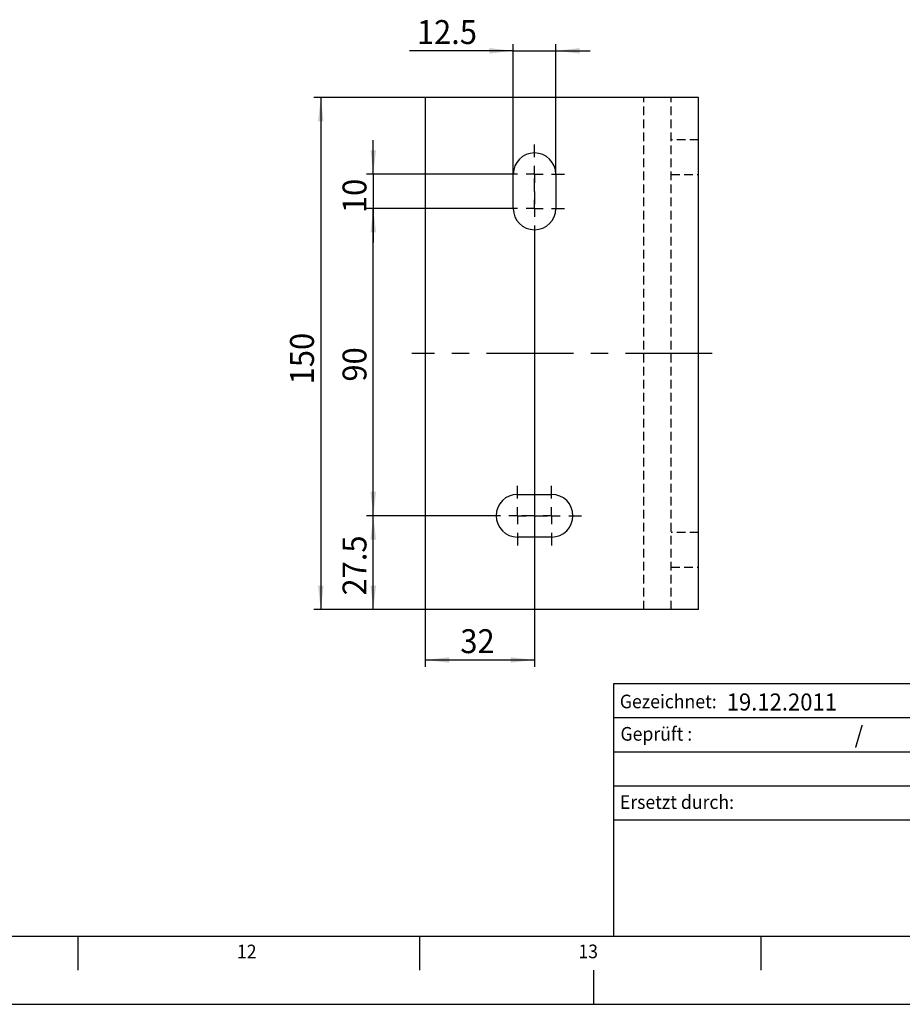
# Model space of a CAD drawing. Extents: x 0 to 841, y 0 to 594.
# Drawn here: x 567 to 696, y 0 to 144 of the extents above; entities that cross this region are included whole.
import ezdxf

# ---------------------------------------------------------------- set-up
doc = ezdxf.new("R2010")
doc.units = 0
doc.linetypes.add('CENTERX2', pattern=[20.32, 12.7, -2.54, 2.54, -2.54])
doc.linetypes.add('HIDDEN', pattern=[1.905, 1.27, -0.635])
doc.layers.get('0').update_dxf_attribs({"linetype": 'CONTINUOUS'})
doc.layers.add('LINIEN-DÜNN', color=7, linetype='CONTINUOUS')
doc.layers.add('LINIEN-NORMAL', color=7, linetype='CONTINUOUS')
doc.styles.add('SLDTEXTSTYLE0', font='ARIAL.TTF', dxfattribs={"width": 0.948})
doc.dimstyles.new('SLDDIMSTYLE11', dxfattribs={"dimtxt": 3.5, "dimasz": 3.5, "dimexe": 0, "dimexo": 0.0625, "dimgap": 0.875, "dimtad": 1, "dimlfac": 2, "dimrnd": 1e-09, "dimzin": 12, "dimsah": 1, "dimcen": 0.09, "dimazin": 3, "dimtfac": 1, "dimtofl": 0, "dimtmove": 0, "dimatfit": 3})
doc.dimstyles.new('SLDDIMSTYLE12', dxfattribs={"dimtxt": 3.5, "dimasz": 3.5, "dimexe": 0, "dimexo": 0.0625, "dimgap": 0.875, "dimtad": 1, "dimlfac": 2, "dimrnd": 1e-09, "dimzin": 12, "dimsah": 1, "dimcen": 0.09, "dimazin": 3, "dimtfac": 1, "dimtofl": 0, "dimtmove": 0, "dimatfit": 3})
doc.dimstyles.new('SLDDIMSTYLE6', dxfattribs={"dimtxt": 3.5, "dimasz": 3.5, "dimexe": 0, "dimexo": 0.0625, "dimgap": 0.875, "dimtad": 1, "dimlfac": 2, "dimrnd": 1e-09, "dimzin": 12, "dimsah": 1, "dimcen": 0.09, "dimazin": 3, "dimtfac": 1, "dimtofl": 0, "dimtmove": 0, "dimatfit": 3})
doc.dimstyles.new('SLDDIMSTYLE7', dxfattribs={"dimtxt": 3.5, "dimasz": 3.5, "dimexe": 0, "dimexo": 0.0625, "dimgap": 0.875, "dimtad": 1, "dimlfac": 2, "dimrnd": 1e-09, "dimzin": 12, "dimsah": 1, "dimcen": 0.09, "dimazin": 3, "dimtfac": 1, "dimtofl": 0, "dimtmove": 0, "dimatfit": 3})

# ---------------------------------------------------------------- blocks, each defined once
blk = doc.blocks.new('*D62')
at = {"color": 7, "linetype": 'CONTINUOUS'}
for p, q in [((626.37, 132.81), (610.06, 132.81)), ((611.06, 132.81), (611.06, 57.81)), ((626.37, 57.81), (610.06, 57.81))]:
    blk.add_line(p, q, dxfattribs=at)
for points in [[(611.06, 132.81), (610.66, 129.31), (611.46, 129.31)], [(611.06, 57.81), (611.46, 61.31), (610.66, 61.31)]]:
    blk.add_solid(points, dxfattribs=at)
at = {"color": 7, "linetype": 'CONTINUOUS', "style": 'SLDTEXTSTYLE0', "width": 0.948}
blk.add_text('150', height=3.5, rotation=90, dxfattribs=at).set_placement((610.06, 90.8))
blk = doc.blocks.new('*D63')
at = {"color": 7, "linetype": 'CONTINUOUS'}
for p, q in [((635.5, 71.56), (617.75, 71.56)), ((618.75, 57.81), (618.75, 71.56)), ((626.37, 57.81), (617.75, 57.81))]:
    blk.add_line(p, q, dxfattribs=at)
for points in [[(618.75, 71.56), (618.35, 68.06), (619.15, 68.06)], [(618.75, 57.81), (619.15, 61.31), (618.35, 61.31)]]:
    blk.add_solid(points, dxfattribs=at)
at = {"color": 7, "linetype": 'CONTINUOUS', "style": 'SLDTEXTSTYLE0', "width": 0.948}
blk.add_text('27.5', height=3.5, rotation=90, dxfattribs=at).set_placement((617.75, 59.87))
blk = doc.blocks.new('*D64')
at = {"color": 7, "linetype": 'CONTINUOUS'}
for p, q in [((638, 116.56), (617.75, 116.56)), ((618.75, 71.56), (618.75, 116.56)), ((635.5, 71.56), (617.75, 71.56))]:
    blk.add_line(p, q, dxfattribs=at)
for points in [[(618.75, 116.56), (618.35, 113.06), (619.15, 113.06)], [(618.75, 71.56), (619.15, 75.06), (618.35, 75.06)]]:
    blk.add_solid(points, dxfattribs=at)
at = {"color": 7, "linetype": 'CONTINUOUS', "style": 'SLDTEXTSTYLE0', "width": 0.948}
blk.add_text('90', height=3.5, rotation=90, dxfattribs=at).set_placement((617.75, 91.2))
blk = doc.blocks.new('*D65')
at = {"color": 7, "linetype": 'CONTINUOUS'}
for p, q in [((639.25, 121.56), (639.25, 140.64)), ((645.5, 121.56), (645.5, 140.64)), ((639.25, 139.64), (624.06, 139.64)), ((639.25, 139.64), (645.5, 139.64)), ((645.5, 139.64), (650.5, 139.64))]:
    blk.add_line(p, q, dxfattribs=at)
for points in [[(639.25, 139.64), (635.75, 140.04), (635.75, 139.24)], [(645.5, 139.64), (649, 139.24), (649, 140.04)]]:
    blk.add_solid(points, dxfattribs=at)
at = {"color": 7, "linetype": 'CONTINUOUS', "style": 'SLDTEXTSTYLE0', "width": 0.948}
blk.add_text('12.5', height=3.5, dxfattribs=at).set_placement((625.14, 140.64))
blk = doc.blocks.new('*D66')
at = {"color": 7, "linetype": 'CONTINUOUS'}
for p, q in [((618.75, 121.56), (618.75, 126.56)), ((638, 121.56), (617.75, 121.56)), ((618.75, 121.56), (618.75, 116.56)), ((638, 116.56), (617.75, 116.56)), ((618.75, 116.56), (618.75, 111.56))]:
    blk.add_line(p, q, dxfattribs=at)
for points in [[(618.75, 121.56), (619.15, 125.06), (618.35, 125.06)], [(618.75, 116.56), (618.35, 113.06), (619.15, 113.06)]]:
    blk.add_solid(points, dxfattribs=at)
at = {"color": 7, "linetype": 'CONTINUOUS', "style": 'SLDTEXTSTYLE0', "width": 0.948}
blk.add_text('10', height=3.5, rotation=90, dxfattribs=at).set_placement((617.75, 115.88))
blk = doc.blocks.new('*D67')
at = {"color": 7, "linetype": 'CONTINUOUS'}
for p, q in [((642.37, 112.19), (642.37, 49.43)), ((626.37, 57.81), (626.37, 49.43)), ((626.37, 50.43), (642.37, 50.43))]:
    blk.add_line(p, q, dxfattribs=at)
for points in [[(626.37, 50.43), (629.87, 50.03), (629.87, 50.83)], [(642.37, 50.43), (638.87, 50.83), (638.87, 50.03)]]:
    blk.add_solid(points, dxfattribs=at)
at = {"color": 7, "linetype": 'CONTINUOUS', "style": 'SLDTEXTSTYLE0', "width": 0.948}
blk.add_text('32', height=3.5, dxfattribs=at).set_placement((631.5, 51.43))
blk = doc.blocks.new('SW_CENTERMARKSYMBOL_2')
at = {"color": 0, "linetype": 'CONTINUOUS'}
for p, q in [((0, 2.5), (0, 4.375)), ((-2.5, 0), (-4.375, 0)), ((0, 0), (-1.25, 0)), ((0, 0), (0, 1.25)), ((0, 0), (0, -1.25)), ((0, 0), (1.25, 0)), ((2.5, 0), (4.375, 0)), ((0, -2.5), (0, -4.375))]:
    blk.add_line(p, q, dxfattribs=at)
blk = doc.blocks.new('SW_CENTERMARKSYMBOL_3')
at = {"color": 0, "linetype": 'CONTINUOUS'}
for p, q in [((0, 2.5), (0, 4.375)), ((-2.5, 0), (-4.375, 0)), ((0, 0), (-1.25, 0)), ((0, 0), (0, 1.25)), ((0, 0), (0, -1.25)), ((0, 0), (1.25, 0)), ((2.5, 0), (4.375, 0)), ((0, -2.5), (0, -4.375))]:
    blk.add_line(p, q, dxfattribs=at)
blk = doc.blocks.new('SW_CENTERMARKSYMBOL_4')
at = {"color": 0, "linetype": 'CONTINUOUS'}
for p, q in [((0, 2.5), (0, 4.375)), ((-2.5, 0), (-4.375, 0)), ((0, 0), (-1.25, 0)), ((0, 0), (0, 1.25)), ((0, 0), (0, -1.25)), ((0, 0), (1.25, 0)), ((2.5, 0), (4.375, 0)), ((0, -2.5), (0, -4.375))]:
    blk.add_line(p, q, dxfattribs=at)
blk = doc.blocks.new('SW_CENTERMARKSYMBOL_5')
at = {"color": 0, "linetype": 'CONTINUOUS'}
for p, q in [((0, 2.5), (0, 4.375)), ((-2.5, 0), (-4.375, 0)), ((0, 0), (-1.25, 0)), ((0, 0), (0, 1.25)), ((0, 0), (0, -1.25)), ((0, 0), (1.25, 0)), ((2.5, 0), (4.375, 0)), ((0, -2.5), (0, -4.375))]:
    blk.add_line(p, q, dxfattribs=at)

msp = doc.modelspace()

# ---------------------------------------------------------------- linework, layer by layer
at = {"color": 7, "linetype": 'CONTINUOUS'}
for p, q in [((626.3736, 57.811), (626.3736, 132.811)), ((666.3736, 132.811), (626.3736, 132.811)), ((666.3736, 57.811), (666.3736, 132.811)), ((639.2486, 116.561), (639.2486, 121.561)), ((645.4986, 121.561), (645.4986, 116.561)), ((639.8736, 74.686), (644.8736, 74.686)), ((644.8736, 68.436), (639.8736, 68.436)), ((666.3736, 57.811), (626.3736, 57.811)), ((654, 10), (654, 47)), ((654, 42), (831, 42)), ((654, 32), (700, 32))]:
    msp.add_line(p, q, dxfattribs=at)
at = {"color": 7, "linetype": 'HIDDEN'}
for p, q in [((658.3736, 57.811), (658.3736, 132.811)), ((662.3736, 57.811), (662.3736, 132.811)), ((666.3736, 126.611), (662.3736, 126.611)), ((662.3736, 121.511), (666.3736, 121.511)), ((666.3736, 69.111), (662.3736, 69.111)), ((662.3736, 64.011), (666.3736, 64.011))]:
    msp.add_line(p, q, dxfattribs=at)
at = {"color": 7, "linetype": 'CENTERX2'}
msp.add_line((668.3736, 95.311), (624.3736, 95.311), dxfattribs=at)
at = {"color": 7, "linetype": 'CONTINUOUS'}
for centre, start, end in [((642.3736, 121.561), 0, 180), ((642.3736, 116.561), 180, 360), ((639.8736, 71.561), 90, 270), ((644.8736, 71.561), 270, 90)]:
    msp.add_arc(centre, 3.125, start, end, dxfattribs=at)
at = {"layer": 'LINIEN-DÜNN'}
for p, q in [((575.5, 10), (575.5, 5)), ((625.5, 10), (625.5, 5)), ((675.5, 10), (675.5, 5)), ((651, 5), (651, 0)), ((0, 0), (841, 0))]:
    msp.add_line(p, q, dxfattribs=at)
at = {"layer": 'LINIEN-NORMAL'}
for p, q in [((654, 47), (831, 47)), ((654, 37), (831, 37)), ((654, 27), (786, 27)), ((20, 10), (831, 10))]:
    msp.add_line(p, q, dxfattribs=at)

# ---------------------------------------------------------------- block references
at = {"color": 7, "linetype": 'CONTINUOUS'}
for name, p in [('SW_CENTERMARKSYMBOL_2', (642.3736, 121.561)), ('SW_CENTERMARKSYMBOL_3', (642.3736, 116.561)), ('SW_CENTERMARKSYMBOL_4', (639.8736, 71.561)), ('SW_CENTERMARKSYMBOL_5', (644.8736, 71.561))]:
    msp.add_blockref(name, p, dxfattribs=at)

# ---------------------------------------------------------------- texts
at = {"color": 7, "linetype": 'CONTINUOUS', "style": 'SLDTEXTSTYLE0', "width": 0.948}
for s, height, p in [('Gezeichnet:', 2, (654.8592, 43.3536)), ('19.12.2011', 2.5, (670.5127, 43.0221)), ('Geprüft :', 2, (654.9517, 38.6102)), ('/', 2.5, (689.2411, 38.1858)), ('Ersetzt durch:', 2, (654.8727, 28.6135)), ('12', 2, (598.7809, 6.7339)), ('13', 2, (648.7901, 6.7492))]:
    msp.add_text(s, height=height, dxfattribs=at).set_placement(p)

# ---------------------------------------------------------------- dimensions: what is measured, and where the dimension line sits
at = {"color": 7, "linetype": 'CONTINUOUS'}
for base, p1, p2, dimstyle, picture, middle in [((645.4986, 139.6403), (639.2486, 121.561), (645.4986, 121.561), 'SLDDIMSTYLE12', '*D65', (630.3248, 139.6403)), ((642.3736, 50.4276), (626.3736, 57.811), (642.3736, 112.186), 'SLDDIMSTYLE6', '*D67', (634.3736, 50.4276))]:
    dim = msp.add_linear_dim(base=base, p1=p1, p2=p2, dimstyle=dimstyle, dxfattribs=at)
    dim.commit()
    dim.dimension.update_dxf_attribs({"geometry": picture, "text_midpoint": middle, "dimtype": 160})
for base, p1, p2, dimstyle, picture, middle in [((608.3736, 57.811), (626.3736, 132.811), (626.3736, 57.811), 'SLDDIMSTYLE6', '*D62', (608.3736, 95.311)), ((618.7457, 116.561), (637.9986, 121.561), (637.9986, 116.561), 'SLDDIMSTYLE7', '*D66', (618.7457, 119.061)), ((618.7457, 116.561), (635.4986, 71.561), (637.9986, 116.561), 'SLDDIMSTYLE6', '*D64', (618.7457, 94.061)), ((618.7457, 71.561), (626.3736, 57.811), (635.4986, 71.561), 'SLDDIMSTYLE11', '*D63', (618.7457, 64.686))]:
    dim = msp.add_linear_dim(base=base, p1=p1, p2=p2, angle=90, dimstyle=dimstyle, dxfattribs=at)
    dim.commit()
    dim.dimension.update_dxf_attribs({"geometry": picture, "text_midpoint": middle, "dimtype": 160})

doc.saveas('drawing.dxf')
